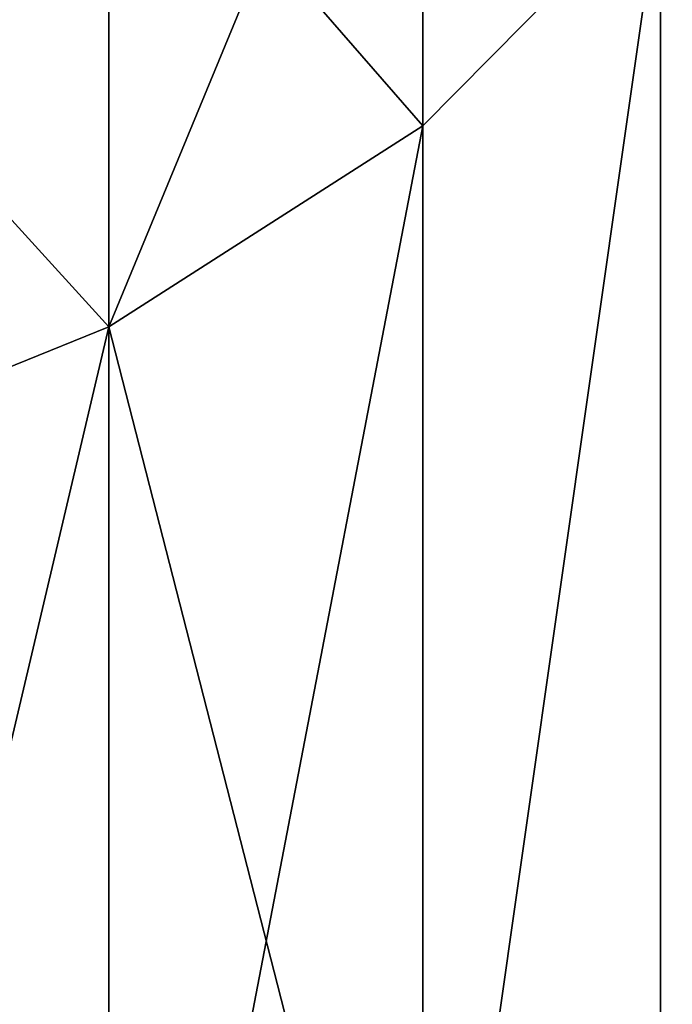
# Model space of a CAD drawing. Extents: x -25 to 69, y -4 to 281.
# Drawn here: x 69 to 69, y 36 to 37 of the extents above; entities that cross this region are included whole.
import ezdxf

# ---------------------------------------------------------------- set-up
doc = ezdxf.new("R2010")
doc.units = 0
doc.header["$MEASUREMENT"] = 0

msp = doc.modelspace()

# ---------------------------------------------------------------- linework, layer by layer
for points in [[(68.650604, 36.695709, -15.855434), (68.650604, 36.89159, -16.017756), (68.760147, 36.960636, -15.933385)], [(68.650604, 36.695709, -15.855434), (68.760147, 36.960636, -15.933385), (68.760147, 36.765789, -15.771917)], [(68.760147, 36.765789, 15.771917), (68.760147, 36.960636, 15.933385), (68.650604, 36.89159, 16.017756)], [(68.760147, 36.765789, -15.771917), (68.760147, 36.960636, -15.933385), (68.843094, 36.849609, -15.672023)], [(68.843094, 36.849609, 15.672023), (68.760147, 36.960636, 15.933385), (68.760147, 36.765789, 15.771917)], [(68.843094, 36.355583, -15.24385), (68.895401, 36.943089, -15.56062), (68.895401, 36.452572, -15.13549)], [(68.843094, 36.355583, -15.24385), (68.843094, 36.849609, -15.672023), (68.895401, 36.943089, -15.56062)], [(68.843094, 36.355583, 15.24385), (68.895401, 36.943089, 15.56062), (68.843094, 36.849609, 15.672023)], [(68.895401, 36.452572, 15.13549), (68.895401, 36.943089, 15.56062), (68.843094, 36.355583, 15.24385)], [(68.650604, 36.695709, -15.855434), (68.519814, 36.839451, -16.08147), (68.650604, 36.89159, -16.017756)], [(68.650604, 36.695709, 15.855434), (68.650604, 36.89159, 16.017756), (68.519814, 36.839451, 16.08147)], [(68.760147, 36.765789, 15.771917), (68.650604, 36.89159, 16.017756), (68.650604, 36.695709, 15.855434)], [(68.760147, 36.268612, -15.341015), (68.843094, 36.849609, -15.672023), (68.843094, 36.355583, -15.24385)], [(68.760147, 36.268612, -15.341015), (68.760147, 36.765789, -15.771917), (68.843094, 36.849609, -15.672023)], [(68.760147, 36.268612, 15.341015), (68.843094, 36.849609, 15.672023), (68.760147, 36.765789, 15.771917)], [(68.843094, 36.355583, 15.24385), (68.843094, 36.849609, 15.672023), (68.760147, 36.268612, 15.341015)], [(68.519814, 36.642792, -15.918503), (68.519814, 36.839451, -16.08147), (68.650604, 36.695709, -15.855434)], [(68.650604, 36.695709, 15.855434), (68.519814, 36.839451, 16.08147), (68.519814, 36.642792, 15.918503)], [(68.650604, 36.195904, -15.42225), (68.650604, 36.695709, -15.855434), (68.760147, 36.765789, -15.771917)], [(68.650604, 36.195904, -15.42225), (68.760147, 36.765789, -15.771917), (68.760147, 36.268612, -15.341015)], [(68.760147, 36.268612, 15.341015), (68.760147, 36.765789, 15.771917), (68.650604, 36.695709, 15.855434)], [(68.519814, 36.140991, -15.483595), (68.650604, 36.695709, -15.855434), (68.650604, 36.195904, -15.42225)], [(68.519814, 36.140991, -15.483595), (68.519814, 36.642792, -15.918503), (68.650604, 36.695709, -15.855434)], [(68.519814, 36.140991, 15.483595), (68.650604, 36.695709, 15.855434), (68.519814, 36.642792, 15.918503)], [(68.650604, 36.195904, 15.42225), (68.650604, 36.695709, 15.855434), (68.519814, 36.140991, 15.483595)], [(68.760147, 36.268612, 15.341015), (68.650604, 36.695709, 15.855434), (68.650604, 36.195904, 15.42225)]]:
    msp.add_3dface(points)

doc.saveas('drawing.dxf')
